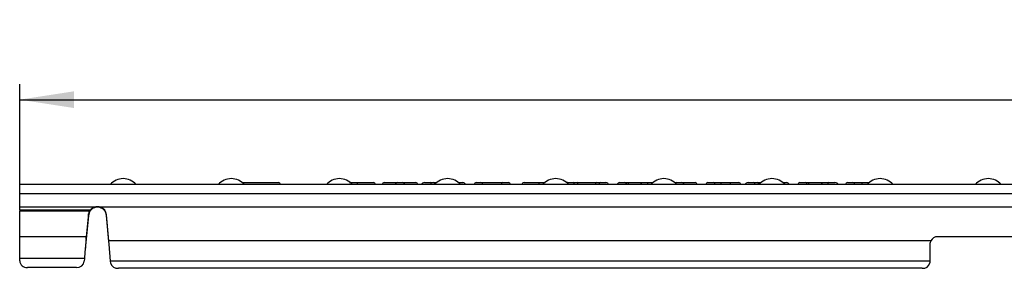
# Model space of a CAD drawing. Units: millimetres. Extents: x -274 to 3230, y -16 to 1848.
# Drawn here: x 198 to 515, y 947 to 1027 of the extents above; entities that cross this region are included whole.
import ezdxf

# ---------------------------------------------------------------- set-up
doc = ezdxf.new("R2010")
doc.units = ezdxf.units.MM
doc.header["$LTSCALE"] = 5
doc.layers.add('FORMAT', color=7, linetype='Continuous')
doc.styles.add('SLDTEXTSTYLE1', font='TXT', dxfattribs={"width": 0.7})
doc.dimstyles.new('SLDDIMSTYLE1', dxfattribs={"dimtxt": 16.965373, "dimasz": 17.5, "dimexe": 0, "dimexo": 0.0625, "dimgap": 4.241343, "dimtad": 2, "dimlfac": 0.8, "dimrnd": 1e-09, "dimzin": 12, "dimdsep": 46, "dimtxsty": 'SLDTEXTSTYLE1', "dimsah": 1, "dimcen": 0.09, "dimadec": 0, "dimazin": 3, "dimtfac": 1, "dimtofl": 0, "dimtmove": 0, "dimatfit": 3, "dimfxl": 0, "dimfrac": 2, "dimtolj": 1, "dimtzin": 12, "dimarcsym": 0})

# ---------------------------------------------------------------- blocks, each defined once
blk = doc.blocks.new('_D_6')
at = {"layer": 'FORMAT'}
for p, q in [((198.3, 974.16), (198.3, 1006.39)), ((1445.8, 965.6), (1445.8, 1006.39)), ((198.3, 1001.39), (1445.8, 1001.39))]:
    blk.add_line(p, q, dxfattribs=at)
for points in [[(198.3, 1001.39), (215.8, 998.7), (215.8, 1004.08)], [(1445.8, 1001.39), (1428.3, 1004.08), (1428.3, 998.7)]]:
    blk.add_solid(points, dxfattribs=at)
at = {"layer": 'FORMAT', "attachment_point": 1, "style": 'SLDTEXTSTYLE1'}
for s, insert, char_height in [('998', (748.14, 1025.27, 0.12), 18.521), ('%%p', (792.73, 1025.27, 0.12), 18.521), ('1', (808.29, 1025.27, 0.12), 18.52)]:
    blk.add_mtext(s, dxfattribs=dict(at, insert=insert, char_height=char_height))

msp = doc.modelspace()

# ---------------------------------------------------------------- linework, layer by layer
at = {"color": 7, "linetype": 'Continuous', "lineweight": 30}
for p, q in [((269.839, 974.781), (281.43, 974.781)), ((315.474, 974.781), (319.697, 974.781)), ((319.697, 974.781), (321.336, 974.781)), ((321.336, 974.781), (325.559, 974.781)), ((328.366, 974.781), (330.149, 974.781)), ((330.149, 974.781), (331.336, 974.781)), ((331.336, 974.781), (332.268, 974.781)), ((339.339, 974.781), (340.668, 974.781)), ((345.034, 974.781), (346.451, 974.781)), ((346.451, 974.781), (353.451, 974.781)), ((353.451, 974.781), (355.342, 974.781)), ((360.37, 974.781), (365.279, 974.781)), ((374.374, 974.781), (376.156, 974.781)), ((376.156, 974.781), (377.344, 974.781)), ((377.344, 974.781), (383.727, 974.781)), ((383.727, 974.781), (384.932, 974.781)), ((384.932, 974.781), (386.676, 974.781)), ((391.042, 974.781), (392.681, 974.781)), ((392.681, 974.781), (393.923, 974.781)), ((398.47, 974.781), (400.3, 974.781)), ((400.3, 974.781), (401.768, 974.781)), ((408.839, 974.781), (409.489, 974.781)), ((409.489, 974.781), (411.128, 974.781)), ((411.128, 974.781), (415.351, 974.781)), ((419.491, 974.781), (421.13, 974.781)), ((421.13, 974.781), (423.675, 974.781)), ((432.383, 974.781), (434.166, 974.781)), ((434.166, 974.781), (435.353, 974.781)), ((435.353, 974.781), (436.518, 974.781)), ((443.589, 974.781), (444.685, 974.781)), ((449.051, 974.781), (450.69, 974.781)), ((450.69, 974.781), (451.932, 974.781)), ((456.479, 974.781), (458.31, 974.781)), ((458.31, 974.781), (460.297, 974.781)), ((464.387, 974.781), (466.026, 974.781)), ((466.026, 974.781), (468.975, 974.781)), ((468.975, 974.781), (471.268, 974.781)), ((1445.805, 974.156), (198.305, 974.156)), ((198.305, 971.156), (198.305, 974.156)), ((198.305, 972.281), (198.305, 972.287)), ((1445.805, 971.156), (198.305, 971.156)), ((198.305, 966.87), (198.305, 971.156)), ((222.302, 966.87), (198.305, 966.87)), ((198.305, 965.9), (198.305, 966.87)), ((198.305, 965.9), (198.305, 965.596)), ((220.991, 965.9), (198.305, 965.9)), ((198.305, 957.307), (198.305, 965.596)), ((220.67, 965.596), (198.305, 965.596)), ((220.67, 965.005), (220.67, 965.596)), ((220.991, 965.721), (220.991, 965.9)), ((222.302, 966.691), (222.302, 966.87)), ((1419.802, 966.87), (224.308, 966.87)), ((224.308, 966.691), (224.308, 966.87)), ((220.412, 964.734), (219.682, 957.307)), ((220.412, 964.143), (219.682, 956.716)), ((220.412, 964.143), (220.412, 964.734)), ((226.928, 956.055), (226.198, 964.398)), ((226.198, 964.219), (226.198, 964.398)), ((226.928, 955.876), (226.198, 964.219)), ((219.682, 957.307), (198.305, 957.307)), ((198.305, 950.35), (198.305, 957.307)), ((219.603, 956.325), (219.603, 955.898)), ((219.682, 956.716), (219.682, 957.307)), ((226.928, 955.876), (226.928, 956.055)), ((227.006, 954.982), (226.928, 956.055)), ((491.084, 956.055), (226.928, 956.055)), ((227.006, 954.982), (226.928, 955.876)), ((525.805, 957.406), (493.305, 957.406)), ((227.486, 949.494), (227.006, 954.982)), ((490.805, 954.906), (490.805, 949.494)), ((219.123, 950.35), (198.305, 950.35)), ((198.305, 949.686), (198.305, 950.35)), ((219.123, 950.35), (219.07, 949.553)), ((490.805, 949.494), (227.486, 949.494)), ((227.54, 948.884), (227.486, 949.494)), ((490.805, 949.494), (490.805, 948.985)), ((216.574, 947.459), (200.805, 947.459)), ((488.305, 947.281), (230.035, 947.281))]:
    msp.add_line(p, q, dxfattribs=at)
for centre, radius, start, end in [((231.554, 970.406), 5.625, 41.81031, 138.18969), ((266.304, 970.406), 5.625, 41.81031, 138.18969), ((281.43, 974.156), 0.625, 0, 90), ((301.054, 970.406), 5.625, 41.81031, 138.18969), ((315.474, 974.156), 0.625, 90, 180), ((319.697, 974.156), 0.625, 90, 180), ((321.336, 974.156), 0.625, 360, 90), ((325.559, 974.156), 0.625, 360, 90), ((335.804, 970.406), 5.625, 41.81031, 138.18969), ((345.034, 974.156), 0.625, 90, 180), ((346.451, 974.156), 0.625, 360, 90), ((355.342, 974.156), 0.625, 360, 90), ((360.37, 974.156), 0.625, 90, 180), ((370.554, 970.406), 5.625, 41.81031, 138.18969), ((391.042, 974.156), 0.625, 90, 180), ((392.681, 974.156), 0.625, 360, 90), ((405.304, 970.406), 5.625, 41.81031, 138.18969), ((409.489, 974.156), 0.625, 90, 134.53648), ((411.128, 974.156), 0.625, 360, 90), ((415.351, 974.156), 0.625, 360, 90), ((419.491, 974.156), 0.625, 90, 180), ((421.13, 974.156), 0.625, 360, 90), ((256.694, 974.313), 166.982, 359.94639, 0.16084), ((440.054, 970.406), 5.625, 41.81031, 138.18969), ((449.051, 974.156), 0.625, 90, 180), ((450.69, 974.156), 0.625, 360, 90), ((464.387, 974.156), 0.625, 90, 180), ((466.026, 974.156), 0.625, 360, 90), ((474.804, 970.406), 5.625, 41.81031, 138.18969), ((509.554, 970.406), 5.625, 41.81031, 138.18969), ((223.305, 964.145), 2.904, 110.20589, 142.81374), ((223.305, 963.966), 2.904, 110.20589, 142.81374), ((223.305, 964.145), 2.904, 5, 69.79411), ((223.305, 963.966), 2.904, 5, 69.79411), ((493.305, 954.906), 2.5, 90, 152.65515), ((200.676, 949.831), 2.375, 183.50056, 273.11749), ((216.693, 949.851), 2.395, 267.15478, 352.84944), ((229.727, 949.546), 2.286, 196.84677, 277.74747), ((488.639, 949.476), 2.22, 261.32873, 347.21861)]:
    msp.add_arc(centre, radius, start, end, dxfattribs=at)
for centre, major_axis, ratio, start_param, end_param in [((328.366, 974.156), (0.849, 0), 0.7363166, 1.5707963, 3.1415927), ((330.149, 974.156), (0, 0.625), 0.746262, 4.712389, 6.2831853), ((331.336, 974.156), (0, 0.625), 0.746262, 5.0095662, 6.2831853), ((340.668, 974.156), (0.851, 0), 0.7342078, 0, 1.5707963), ((353.451, 974.156), (0, 0.625), 0.5979863, 0, 1.5707963), ((374.374, 974.156), (0.849, 0), 0.7363166, 1.5707963, 1.8700565), ((376.156, 974.156), (0, 0.625), 0.746262, 4.712389, 6.2831853), ((377.344, 974.156), (0, 0.625), 0.746262, 4.712389, 6.2831853), ((383.727, 974.156), (0, 0.625), 0.7431652, 0, 1.5707963), ((384.932, 974.156), (0, 0.625), 0.7431652, 0, 1.5707963), ((386.676, 974.156), (0.851, 0), 0.7342078, 0, 1.5707963), ((400.3, 974.156), (0, 0.625), 0.6059304, 0, 1.5707963), ((432.383, 974.156), (0.849, 0), 0.7363166, 1.5707963, 3.1415927), ((434.166, 974.156), (0, 0.625), 0.746262, 4.712389, 6.2831853), ((435.353, 974.156), (0, 0.625), 0.746262, 4.712389, 6.2831853), ((444.685, 974.156), (0.851, 0), 0.7342078, 0, 1.5707963), ((458.31, 974.156), (0, 0.625), 0.6059304, 0, 1.5707963), ((460.297, 974.156), (1.02, 0), 0.6124755, 0, 1.5707963), ((468.975, 974.156), (0, 0.625), 0.2012622, 0, 1.5707963), ((223.305, 964.509), (2.904, 0), 0.8902812, 2.707566, 3.0543262), ((223.305, 963.918), (2.904, 0), 0.8902812, 2.707566, 3.0543262), ((219.603, 953.76), (0.617, 7.5), 0.0297218, 1.2241762, 2.0451887), ((219.603, 953.76), (0.617, 6.25), 0.0355609, 1.2252432, 1.5811419), ((219.603, 953.76), (0.617, 6.25), 0.0355609, 1.2252432, 1.5768071), ((219.603, 953.76), (0.514, 7.5), 0.0248192, 1.0799553, 1.2234319), ((219.603, 953.76), (0.514, 6.25), 0.0297218, 1.0806995, 1.2241762)]:
    msp.add_ellipse(centre, major_axis=major_axis, ratio=ratio, start_param=start_param, end_param=end_param, dxfattribs=at)
for points, knots in [([(304.247, 974.781), (304.397, 974.781), (304.775, 974.781), (305.412, 974.781), (306.124, 974.781), (306.593, 974.781), (306.828, 974.781)], [0, 0, 0, 0, 0.1870429, 0.4704431, 0.7339946, 1, 1, 1, 1]), ([(306.827, 974.156), (306.827, 974.321), (306.827, 974.483), (306.827, 974.714), (306.828, 974.781), (306.828, 974.781)], [0, 0, 0, 0, 0.5, 0.5, 1, 1, 1, 1]), ([(306.828, 974.781), (307.16, 974.781), (307.492, 974.781), (308.151, 974.781), (308.474, 974.781), (308.95, 974.781), (309.107, 974.781), (309.417, 974.781), (309.571, 974.781), (310.015, 974.781), (310.287, 974.781), (310.658, 974.781), (310.775, 974.781), (310.99, 974.781), (311.09, 974.781), (311.273, 974.781), (311.354, 974.781), (311.506, 974.781), (311.575, 974.781), (311.757, 974.781), (311.848, 974.781), (311.944, 974.781), (311.966, 974.781), (311.991, 974.781), (311.996, 974.781), (312.001, 974.781)], [0, 0, 0, 0, 0.125, 0.125, 0.25, 0.25, 0.3125, 0.3125, 0.375, 0.375, 0.5, 0.5, 0.5625, 0.5625, 0.625, 0.625, 0.6875, 0.6875, 0.75, 0.75, 0.875, 0.875, 0.9375, 0.9375, 1, 1, 1, 1]), ([(312.626, 974.156), (312.626, 974.321), (312.558, 974.483), (312.328, 974.714), (312.164, 974.781), (312.001, 974.781)], [0, 0, 0, 0, 0.5, 0.5, 1, 1, 1, 1]), ([(365.284, 974.156), (365.284, 974.321), (365.283, 974.483), (365.282, 974.714), (365.28, 974.781), (365.279, 974.781)], [0, 0, 0, 0, 0.5, 0.5, 1, 1, 1, 1]), ([(365.279, 974.781), (365.497, 974.781), (365.961, 974.781), (366.606, 974.781), (367.022, 974.781), (367.198, 974.781)], [0, 0, 0, 0, 0.3383652, 0.7196793, 1, 1, 1, 1]), ([(393.917, 974.156), (393.917, 974.321), (393.918, 974.483), (393.92, 974.714), (393.922, 974.781), (393.923, 974.781)], [0, 0, 0, 0, 0.5, 0.5, 1, 1, 1, 1]), ([(393.923, 974.781), (394.189, 974.781), (394.455, 974.781), (394.982, 974.781), (395.245, 974.781), (395.756, 974.781), (395.989, 974.781), (396.418, 974.781), (396.61, 974.781), (396.947, 974.781), (397.097, 974.781), (397.387, 974.781), (397.527, 974.781), (397.8, 974.781), (397.937, 974.781), (398.205, 974.781), (398.338, 974.781), (398.47, 974.781)], [0, 0, 0, 0, 0.125, 0.125, 0.25, 0.25, 0.375, 0.375, 0.5, 0.5, 0.625, 0.625, 0.75, 0.75, 0.875, 0.875, 1, 1, 1, 1]), ([(397.921, 974.156), (397.921, 974.321), (397.981, 974.483), (398.183, 974.714), (398.327, 974.781), (398.47, 974.781)], [0, 0, 0, 0, 0.5, 0.5, 1, 1, 1, 1]), ([(423.675, 974.781), (423.917, 974.781), (424.159, 974.781), (424.644, 974.781), (424.886, 974.781), (425.611, 974.781), (426.095, 974.781), (426.568, 974.781)], [0, 0, 0, 0, 0.25, 0.25, 0.5, 0.5, 1, 1, 1, 1]), ([(426.728, 974.156), (426.728, 974.321), (426.711, 974.483), (426.651, 974.714), (426.609, 974.781), (426.568, 974.781)], [0, 0, 0, 0, 0.5, 0.5, 1, 1, 1, 1]), ([(426.568, 974.781), (426.686, 974.781), (426.806, 974.781), (427.032, 974.781), (427.141, 974.781), (427.457, 974.781), (427.657, 974.781), (428.033, 974.781), (428.2, 974.781), (428.498, 974.781), (428.625, 974.781), (428.858, 974.781), (428.959, 974.781), (429.123, 974.781), (429.184, 974.781), (429.274, 974.781), (429.306, 974.781), (429.343, 974.781), (429.348, 974.781), (429.353, 974.781)], [0, 0, 0, 0, 0.0625, 0.0625, 0.125, 0.125, 0.25, 0.25, 0.375, 0.375, 0.5, 0.5, 0.625, 0.625, 0.75, 0.75, 0.875, 0.875, 1, 1, 1, 1]), ([(429.979, 974.156), (429.979, 974.321), (429.911, 974.483), (429.68, 974.714), (429.516, 974.781), (429.353, 974.781)], [0, 0, 0, 0, 0.5, 0.5, 1, 1, 1, 1]), ([(451.927, 974.156), (451.927, 974.321), (451.927, 974.483), (451.929, 974.714), (451.931, 974.781), (451.932, 974.781)], [0, 0, 0, 0, 0.5, 0.5, 1, 1, 1, 1]), ([(451.932, 974.781), (452.198, 974.781), (452.464, 974.781), (452.991, 974.781), (453.254, 974.781), (453.765, 974.781), (453.999, 974.781), (454.428, 974.781), (454.62, 974.781), (454.956, 974.781), (455.107, 974.781), (455.397, 974.781), (455.536, 974.781), (455.809, 974.781), (455.946, 974.781), (456.215, 974.781), (456.347, 974.781), (456.479, 974.781)], [0, 0, 0, 0, 0.125, 0.125, 0.25, 0.25, 0.375, 0.375, 0.5, 0.5, 0.625, 0.625, 0.75, 0.75, 0.875, 0.875, 1, 1, 1, 1]), ([(455.931, 974.156), (455.931, 974.321), (455.99, 974.483), (456.193, 974.714), (456.337, 974.781), (456.479, 974.781)], [0, 0, 0, 0, 0.5, 0.5, 1, 1, 1, 1]), ([(224.308, 966.87), (223.981, 966.96), (223.643, 967.004), (222.966, 967.004), (222.629, 966.96), (222.302, 966.87)], [0, 0, 0, 0, 0.5, 0.5, 1, 1, 1, 1]), ([(224.308, 966.691), (223.986, 966.81), (223.651, 966.87), (222.965, 966.871), (222.624, 966.81), (222.302, 966.691)], [0, 0, 0, 0, 0.5, 0.5, 1, 1, 1, 1]), ([(491.084, 956.055), (490.992, 955.878), (490.923, 955.692), (490.829, 955.307), (490.805, 955.105), (490.805, 954.906)], [0, 0, 0, 0, 0.5, 0.5, 1, 1, 1, 1])]:
    msp.add_open_spline(points, degree=3, knots=knots, dxfattribs=at)
for points in [[(220.67, 965.596), (220.777, 965.691), (220.884, 965.794), (220.991, 965.9)], [(220.67, 965.005), (220.777, 965.228), (220.884, 965.471), (220.991, 965.721)]]:
    msp.add_open_spline(points, degree=3, dxfattribs=at)

# ---------------------------------------------------------------- dimensions: what is measured, and where the dimension line sits
at = {"layer": 'FORMAT'}
dim = msp.add_linear_dim(base=(1445.805, 1001.391), p1=(198.305, 974.156), p2=(1445.805, 965.596), text='<>%%p1', dimstyle='SLDDIMSTYLE1', dxfattribs=at)
dim.commit()
dim.dimension.update_dxf_attribs({"geometry": '_D_6', "text_midpoint": (781.834, 1001.391), "dimtype": 160})

doc.saveas('drawing.dxf')
